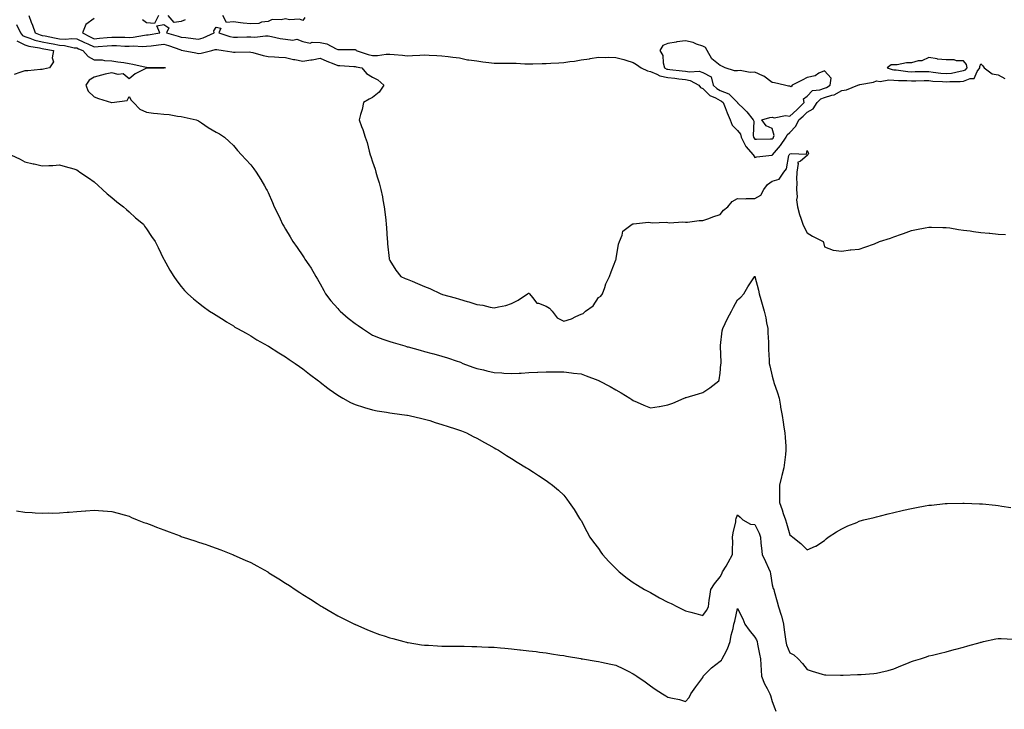
# Model space of a CAD drawing. Units: inches. Extents: x 886643 to 889283, y 7223978 to 7226618.
# Drawn here: x 887805 to 888372, y 7225663 to 7226060 of the extents above; entities that cross this region are included whole.
import ezdxf

# ---------------------------------------------------------------- set-up
doc = ezdxf.new("R2010")
doc.units = ezdxf.units.IN
doc.header["$MEASUREMENT"] = 0
doc.layers.add('Contour_88667223', color=7, linetype='Continuous', true_color=0x36074f)

msp = doc.modelspace()

# ---------------------------------------------------------------- linework, layer by layer
at = {"layer": 'Contour_88667223'}
for points in [[(887810.34, 7226061.92, 3317), (887811.77, 7226058.21, 3317), (887812.5, 7226056.37, 3317), (887814.12, 7226051.92, 3317), (887816.93, 7226050.81, 3317), (887818.05, 7226050.53, 3317), (887819.77, 7226050.2, 3317), (887825.21, 7226049.09, 3317), (887828.05, 7226048.54, 3317), (887831.6, 7226048.37, 3317), (887834.9, 7226048.76, 3317), (887838.05, 7226048.54, 3317), (887842.5, 7226046.37, 3317), (887844.32, 7226045.65, 3317), (887848.05, 7226044.05, 3317), (887850.36, 7226044.22, 3317), (887855.41, 7226044.56, 3317), (887858.05, 7226044.77, 3317), (887860.83, 7226044.69, 3317), (887865.55, 7226044.42, 3317), (887868.05, 7226044.34, 3317), (887870.6, 7226044.48, 3317), (887875.86, 7226044.11, 3317), (887878.05, 7226044.26, 3317), (887880.73, 7226044.6, 3317), (887884.89, 7226045.08, 3317), (887888.05, 7226045.51, 3317), (887890.82, 7226044.69, 3317), (887897.81, 7226042.15, 3317), (887898.05, 7226042.08, 3317), (887898.19, 7226042.06, 3317), (887899.11, 7226041.92, 3317), (887906.54, 7226040.42, 3317), (887908.05, 7226040.2, 3317), (887909.61, 7226040.36, 3317), (887915.6, 7226041.92, 3317), (887917.63, 7226042.35, 3317), (887918.05, 7226042.51, 3317), (887918.52, 7226042.39, 3317), (887922.14, 7226041.92, 3317), (887927.18, 7226041.04, 3317), (887928.05, 7226040.96, 3317), (887929.06, 7226040.9, 3317), (887937.15, 7226041.02, 3317), (887938.05, 7226040.98, 3317), (887939.29, 7226040.69, 3317), (887945.13, 7226039.01, 3317), (887948.05, 7226038.4, 3317), (887951.78, 7226038.19, 3317), (887954.2, 7226038.07, 3317), (887958.05, 7226037.86, 3317), (887962.72, 7226036.59, 3317), (887963.37, 7226036.59, 3317), (887968.05, 7226035.79, 3317), (887972.61, 7226036.49, 3317), (887973.45, 7226036.53, 3317), (887978.05, 7226037.41, 3317), (887981.89, 7226035.77, 3317), (887985.77, 7226034.21, 3317), (887988.05, 7226033.25, 3317), (887989.34, 7226033.21, 3317), (887997.27, 7226032.7, 3317), (887998.05, 7226032.66, 3317), (887998.63, 7226032.51, 3317), (888001.86, 7226031.92, 3317), (888004.68, 7226028.56, 3317), (888008.05, 7226026.57, 3317), (888011.16, 7226025.03, 3317), (888014.56, 7226021.92, 3317), (888011.99, 7226017.97, 3317), (888008.05, 7226014.89, 3317), (888006.1, 7226013.87, 3317), (888002.87, 7226011.92, 3317), (888002.1, 7226007.88, 3317), (888001.16, 7226005.03, 3317), (888000.41, 7226001.92, 3317), (888001.8, 7225998.17, 3317), (888002.59, 7225996.45, 3317), (888003.87, 7225991.92, 3317), (888005.08, 7225988.95, 3317), (888006.1, 7225983.87, 3317), (888006.69, 7225981.92, 3317), (888007.08, 7225980.94, 3317), (888008.05, 7225977.84, 3317), (888009.64, 7225973.52, 3317), (888009.99, 7225971.92, 3317), (888010.76, 7225969.21, 3317), (888011.9, 7225965.77, 3317), (888012.84, 7225961.92, 3317), (888013.75, 7225957.62, 3317), (888014.05, 7225955.92, 3317), (888014.86, 7225951.92, 3317), (888015.17, 7225949.05, 3317), (888015.68, 7225944.28, 3317), (888015.93, 7225941.92, 3317), (888016.04, 7225939.91, 3317), (888016.58, 7225933.38, 3317), (888016.66, 7225931.92, 3317), (888016.7, 7225930.57, 3317), (888017.66, 7225922.31, 3317), (888017.68, 7225921.92, 3317), (888017.8, 7225921.67, 3317), (888018.05, 7225921.1, 3317), (888021.54, 7225915.42, 3317), (888024.32, 7225911.92, 3317), (888026.9, 7225910.77, 3317), (888028.05, 7225910.24, 3317), (888030.86, 7225909.11, 3317), (888034.03, 7225907.9, 3317), (888038.05, 7225906.14, 3317), (888041.04, 7225904.91, 3317), (888047.35, 7225901.92, 3317), (888047.89, 7225901.76, 3317), (888048.05, 7225901.71, 3317), (888048.36, 7225901.61, 3317), (888055.64, 7225899.52, 3317), (888058.05, 7225898.74, 3317), (888062.45, 7225897.53, 3317), (888063.42, 7225897.29, 3317), (888068.05, 7225895.85, 3317), (888071.48, 7225895.36, 3317), (888075.73, 7225894.24, 3317), (888078.05, 7225893.83, 3317), (888080.64, 7225894.5, 3317), (888084.71, 7225895.26, 3317), (888088.05, 7225896.35, 3317), (888091.77, 7225898.21, 3317), (888097.21, 7225901.92, 3317), (888097.75, 7225902.21, 3317), (888098.05, 7225902.31, 3317), (888098.23, 7225902.1, 3317), (888098.31, 7225901.92, 3317), (888100.15, 7225899.81, 3317), (888102.65, 7225896.53, 3317), (888103.48, 7225896.49, 3317), (888108.05, 7225894.75, 3317), (888109.8, 7225893.68, 3317), (888111.4, 7225891.92, 3317), (888114.31, 7225888.19, 3317), (888118.05, 7225886.24, 3317), (888122.48, 7225887.49, 3317), (888124.97, 7225888.83, 3317), (888128.05, 7225890.16, 3317)], [(887848.05, 7226060.24, 3318), (887843.17, 7226056.8, 3318), (887841.34, 7226051.92, 3318), (887845.75, 7226049.62, 3318), (887848.05, 7226048.62, 3318), (887851.09, 7226048.87, 3318), (887855.45, 7226049.32, 3318), (887858.05, 7226049.54, 3318), (887860.5, 7226049.48, 3318), (887865.59, 7226049.46, 3318), (887868.05, 7226049.38, 3318), (887870.46, 7226049.52, 3318), (887876.86, 7226050.73, 3318), (887878.05, 7226050.81, 3318), (887879.03, 7226050.94, 3318), (887885.65, 7226051.92, 3318), (887883.98, 7226055.98, 3318), (887888.05, 7226056.86, 3318), (887890.95, 7226054.81, 3318), (887889.51, 7226051.92, 3318), (887896.29, 7226050.16, 3318), (887898.05, 7226049.58, 3318), (887900.72, 7226049.24, 3318), (887904.96, 7226048.83, 3318), (887908.05, 7226048.42, 3318), (887910.76, 7226049.21, 3318), (887916.95, 7226051.92, 3318), (887916.76, 7226053.21, 3318), (887918.05, 7226055.28, 3318), (887920.8, 7226054.67, 3318), (887919.64, 7226051.92, 3318), (887926.06, 7226049.93, 3318), (887928.05, 7226049.54, 3318), (887930.41, 7226049.56, 3318), (887935.76, 7226049.63, 3318), (887938.05, 7226049.65, 3318), (887940.42, 7226049.56, 3318), (887946.49, 7226050.36, 3318), (887948.05, 7226050.26, 3318), (887950.03, 7226049.95, 3318), (887954.88, 7226048.76, 3318), (887958.05, 7226048.33, 3318), (887962.23, 7226047.74, 3318), (887964.57, 7226048.44, 3318), (887968.05, 7226046.94, 3318), (887972.28, 7226046.16, 3318), (887973.32, 7226046.65, 3318), (887978.05, 7226046.41, 3318), (887981.8, 7226045.67, 3318), (887987.23, 7226042.74, 3318), (887988.05, 7226042.45, 3318), (887988.6, 7226042.47, 3318), (887997.61, 7226042.37, 3318), (887998.05, 7226042.39, 3318), (887998.4, 7226042.27, 3318), (887998.71, 7226041.92, 3318), (888005.62, 7226039.5, 3318), (888008.05, 7226038.89, 3318), (888010.96, 7226039.01, 3318), (888015.84, 7226039.71, 3318), (888018.05, 7226039.81, 3318), (888020.45, 7226039.52, 3318), (888025.29, 7226039.17, 3318), (888028.05, 7226038.78, 3318), (888031, 7226038.97, 3318), (888035.29, 7226039.17, 3318), (888038.05, 7226039.34, 3318), (888040.73, 7226039.24, 3318), (888045.03, 7226038.91, 3318), (888048.05, 7226038.81, 3318), (888051.62, 7226038.35, 3318), (888054.2, 7226038.07, 3318), (888058.05, 7226037.55, 3318), (888062.7, 7226036.57, 3318), (888063.42, 7226036.55, 3318), (888068.05, 7226035.83, 3318), (888071.56, 7226035.42, 3318), (888075.03, 7226034.95, 3318), (888078.05, 7226034.58, 3318), (888080.63, 7226034.5, 3318), (888085.4, 7226034.58, 3318), (888088.05, 7226034.5, 3318), (888090.64, 7226034.52, 3318), (888095.73, 7226034.24, 3318), (888098.05, 7226034.26, 3318), (888100.34, 7226034.21, 3318), (888105.62, 7226034.36, 3318), (888108.05, 7226034.3, 3318), (888110.67, 7226034.54, 3318), (888115.26, 7226034.71, 3318), (888118.05, 7226035.01, 3318), (888121.68, 7226035.55, 3318), (888124.3, 7226035.67, 3318), (888128.05, 7226036.39, 3318), (888132.85, 7226037.12, 3318), (888133.33, 7226037.19, 3318), (888138.05, 7226037.94, 3318), (888142.18, 7226037.8, 3318), (888144.05, 7226037.92, 3318), (888148.05, 7226037.76, 3318), (888152.71, 7226036.59, 3318), (888153.78, 7226036.2, 3318), (888158.05, 7226034.91, 3318), (888159.91, 7226033.78, 3318), (888162.59, 7226031.92, 3318), (888166.32, 7226030.2, 3318), (888168.05, 7226029.75, 3318), (888171.67, 7226028.31, 3318), (888173.37, 7226027.25, 3318), (888178.05, 7226026.37, 3318), (888182.04, 7226025.9, 3318), (888184.37, 7226025.59, 3318), (888188.05, 7226025.16, 3318), (888190.79, 7226024.65, 3318), (888195.77, 7226021.92, 3318), (888196.76, 7226020.63, 3318), (888198.05, 7226019.95, 3318), (888202.16, 7226016.02, 3318), (888205.31, 7226014.65, 3318), (888208.05, 7226013.15, 3318), (888208.92, 7226012.78, 3318), (888209.79, 7226011.92, 3318), (888210.92, 7226009.05, 3318), (888212.05, 7226005.92, 3318), (888213.82, 7226001.92, 3318), (888215.03, 7225998.91, 3318), (888218.05, 7225995.92, 3318), (888219.78, 7225993.66, 3318), (888220.23, 7225991.92, 3318), (888222.52, 7225987.45, 3318), (888222.81, 7225986.69, 3318), (888227.06, 7225981.92, 3318), (888227.36, 7225981.24, 3318), (888228.05, 7225980.36, 3318), (888229.25, 7225980.71, 3318), (888237.74, 7225981.61, 3318), (888238.05, 7225981.69, 3318)], [(887884.96, 7226061.92, 3318), (887882.6, 7226057.37, 3318), (887878.05, 7226057.72, 3318), (887875.71, 7226059.58, 3318)], [(887900.39, 7226059.58, 3318), (887898.05, 7226058.54, 3318), (887894.03, 7226057.9, 3318), (887890.61, 7226061.92, 3318)], [(887969.23, 7226060.75, 3318), (887968.05, 7226059.17, 3318), (887966.08, 7226059.95, 3318), (887960.42, 7226059.54, 3318), (887958.05, 7226060.01, 3318), (887955.56, 7226059.44, 3318), (887950.27, 7226059.71, 3318), (887948.05, 7226058.58, 3318), (887944.24, 7226058.11, 3318), (887942.66, 7226057.31, 3318), (887938.05, 7226057.1, 3318), (887933.67, 7226057.55, 3318), (887932.13, 7226057.84, 3318), (887928.05, 7226058.33, 3318), (887924.14, 7226058.01, 3318), (887922.05, 7226061.92, 3318)], [(887803.21, 7226056.76, 3316), (887805.63, 7226051.92, 3316), (887806.69, 7226050.55, 3316), (887808.05, 7226049.89, 3316), (887811, 7226048.97, 3316), (887813.93, 7226047.8, 3316), (887818.05, 7226046.82, 3316), (887822.14, 7226046.02, 3316), (887824.35, 7226045.61, 3316), (887828.05, 7226044.91, 3316), (887830.9, 7226044.77, 3316), (887836.52, 7226043.44, 3316), (887838.05, 7226043.35, 3316), (887839, 7226042.88, 3316), (887841.42, 7226041.92, 3316), (887844.55, 7226038.42, 3316), (887848.05, 7226036.51, 3316), (887852.53, 7226036.39, 3316), (887853.88, 7226036.08, 3316), (887858.05, 7226035.92, 3316), (887861.5, 7226035.38, 3316), (887865.08, 7226034.89, 3316), (887868.05, 7226034.44, 3316), (887870.14, 7226034.01, 3316), (887877.8, 7226032.17, 3316), (887878.05, 7226032.12, 3316), (887878.27, 7226032.13, 3316), (887887.94, 7226032.04, 3316), (887888.05, 7226032.06, 3316), (887888.13, 7226032, 3316), (887889.04, 7226031.92, 3316), (887888.17, 7226031.8, 3316), (887888.05, 7226031.78, 3316), (887887.91, 7226031.78, 3316), (887878.33, 7226031.65, 3316), (887878.05, 7226031.63, 3316), (887877.36, 7226031.24, 3316), (887871.48, 7226028.48, 3316), (887868.05, 7226025.47, 3316), (887864.66, 7226028.52, 3316), (887861.86, 7226028.11, 3316), (887858.05, 7226029.09, 3316), (887854.3, 7226028.17, 3316), (887852.23, 7226027.74, 3316), (887848.05, 7226026.59, 3316), (887845.18, 7226024.79, 3316), (887843.1, 7226021.92, 3316), (887844.6, 7226018.46, 3316), (887848.05, 7226015.26, 3316), (887850.45, 7226014.32, 3316), (887857.98, 7226012, 3316), (887858.05, 7226011.96, 3316), (887858.14, 7226012, 3316), (887866.9, 7226013.07, 3316), (887868.05, 7226015.47, 3316), (887869.33, 7226013.21, 3316), (887870.52, 7226011.92, 3316), (887874.18, 7226008.05, 3316), (887878.05, 7226006.41, 3316), (887882.01, 7226005.88, 3316), (887884.32, 7226005.65, 3316), (887888.05, 7226005.18, 3316), (887891.12, 7226004.99, 3316), (887895.95, 7226004.03, 3316), (887898.05, 7226003.85, 3316), (887899.67, 7226003.54, 3316), (887906.69, 7226001.92, 3316), (887907.69, 7226001.55, 3316), (887908.05, 7226001.37, 3316), (887909.79, 7226000.18, 3316), (887913.62, 7225997.49, 3316), (887918.05, 7225994.81, 3316), (887920.02, 7225993.89, 3316), (887922.87, 7225991.92, 3316), (887925.58, 7225989.46, 3316), (887928.05, 7225987.17, 3316), (887930.38, 7225984.24, 3316), (887932.69, 7225981.92, 3316), (887935.26, 7225979.13, 3316), (887938.05, 7225976.16, 3316), (887939.84, 7225973.7, 3316), (887941.24, 7225971.92, 3316), (887943.84, 7225967.72, 3316), (887945.91, 7225964.07, 3316), (887947.15, 7225961.92, 3316), (887947.47, 7225961.33, 3316), (887948.05, 7225960.1, 3316), (887950.59, 7225954.46, 3316), (887951.6, 7225951.92, 3316), (887953.75, 7225947.62, 3316), (887954.91, 7225945.06, 3316), (887956.39, 7225941.92, 3316), (887957.02, 7225940.88, 3316), (887958.05, 7225939.17, 3316), (887960.74, 7225934.62, 3316), (887962.22, 7225931.92, 3316), (887964.68, 7225928.54, 3316), (887968.05, 7225923.85, 3316), (887968.81, 7225922.68, 3316), (887969.24, 7225921.92, 3316), (887971.41, 7225918.56, 3316), (887972.72, 7225916.59, 3316), (887975.54, 7225911.92, 3316), (887976.47, 7225910.34, 3316), (887978.05, 7225907.62, 3316), (887980, 7225903.87, 3316), (887981.06, 7225901.92, 3316), (887984.08, 7225897.96, 3316), (887988.05, 7225893.4, 3316), (887988.76, 7225892.62, 3316), (887989.47, 7225891.92, 3316), (887994.12, 7225887.99, 3316), (887998.05, 7225884.83, 3316), (887999.77, 7225883.64, 3316), (888002.34, 7225881.92, 3316), (888005.71, 7225879.58, 3316), (888008.05, 7225878.15, 3316), (888012.56, 7225876.43, 3316), (888014.11, 7225875.87, 3316), (888018.05, 7225874.4, 3316), (888019.96, 7225873.83, 3316), (888026.58, 7225871.92, 3316), (888027.72, 7225871.59, 3316), (888028.05, 7225871.51, 3316), (888028.62, 7225871.35, 3316), (888035.57, 7225869.44, 3316), (888038.05, 7225868.76, 3316), (888042.37, 7225867.6, 3316), (888043.44, 7225867.31, 3316), (888048.05, 7225866.06, 3316), (888051.2, 7225865.06, 3316), (888056.79, 7225863.17, 3316), (888058.05, 7225862.76, 3316), (888058.66, 7225862.53, 3316), (888060.11, 7225861.92, 3316), (888065.86, 7225859.73, 3316), (888068.05, 7225859.01, 3316), (888071.87, 7225858.11, 3316), (888073.76, 7225857.62, 3316), (888078.05, 7225856.63, 3316), (888082.51, 7225856.37, 3316), (888083.66, 7225856.31, 3316), (888088.05, 7225856.06, 3316), (888092.48, 7225856.35, 3316), (888093.61, 7225856.35, 3316), (888098.05, 7225856.71, 3316), (888102.98, 7225856.84, 3316), (888103.11, 7225856.86, 3316), (888108.05, 7225857, 3316), (888112.99, 7225856.98, 3316), (888113.1, 7225856.98, 3316), (888118.05, 7225856.96, 3316), (888122.63, 7225856.49, 3316), (888123.62, 7225856.35, 3316), (888128.05, 7225855.87, 3316), (888130.93, 7225854.81, 3316), (888137.72, 7225852.25, 3316), (888138.05, 7225852.13, 3316), (888138.2, 7225852.08, 3316), (888138.53, 7225851.92, 3316), (888144.7, 7225848.58, 3316), (888148.05, 7225846.72, 3316), (888151.09, 7225844.97, 3316), (888156.06, 7225841.92, 3316), (888157.23, 7225841.1, 3316), (888158.05, 7225840.59, 3316), (888160.4, 7225839.58, 3316), (888164.06, 7225837.94, 3316), (888168.05, 7225836.28, 3316), (888172.95, 7225837.02, 3316), (888173.22, 7225837.1, 3316), (888178.05, 7225837.97, 3316), (888180.91, 7225839.05, 3316), (888187.33, 7225841.92, 3316), (888187.87, 7225842.1, 3316), (888188.05, 7225842.19, 3316), (888188.44, 7225842.31, 3316), (888195.58, 7225844.4, 3316), (888198.05, 7225845.2, 3316), (888202.1, 7225847.88, 3316), (888207.21, 7225851.92, 3316), (888207.51, 7225852.47, 3316), (888208.05, 7225856.2, 3316), (888208.53, 7225861.43, 3316), (888208.6, 7225861.92, 3316), (888208.57, 7225862.43, 3316), (888208.26, 7225871.71, 3316), (888208.24, 7225871.92, 3316), (888208.28, 7225872.15, 3316), (888209.29, 7225880.69, 3316), (888209.53, 7225881.92, 3316), (888210.95, 7225884.83, 3316), (888212.3, 7225887.68, 3316), (888214.53, 7225891.92, 3316), (888215.78, 7225894.19, 3316), (888218.05, 7225898.46, 3316), (888219.91, 7225900.06, 3316), (888221.61, 7225901.92, 3316), (888223.98, 7225905.98, 3316), (888227.75, 7225911.63, 3316), (888227.94, 7225911.92, 3316), (888227.99, 7225911.98, 3316), (888228.05, 7225912.08, 3316), (888228.08, 7225911.96, 3316), (888228.1, 7225911.86, 3316), (888230.1, 7225903.97, 3316), (888230.43, 7225901.92, 3316), (888231.42, 7225898.56, 3316), (888232.16, 7225896.02, 3316), (888233.37, 7225891.92, 3316), (888234.29, 7225888.17, 3316), (888234.72, 7225885.24, 3316), (888235.43, 7225881.92, 3316), (888235.53, 7225879.4, 3316), (888235.8, 7225874.17, 3316), (888235.9, 7225871.92, 3316), (888235.96, 7225869.83, 3316), (888236.26, 7225863.72, 3316), (888236.31, 7225861.92, 3316), (888236.62, 7225860.49, 3316), (888238.05, 7225854.56, 3316), (888238.57, 7225852.45, 3316), (888238.7, 7225851.92, 3316), (888238.99, 7225850.98, 3316), (888241.07, 7225844.95, 3316), (888241.91, 7225841.92, 3316), (888242.75, 7225837.21, 3316), (888242.84, 7225836.71, 3316), (888243.71, 7225831.92, 3316), (888244.27, 7225828.13, 3316), (888244.77, 7225825.2, 3316), (888245.28, 7225821.92, 3316), (888245.48, 7225819.34, 3316), (888245.76, 7225814.21, 3316), (888245.93, 7225811.92, 3316), (888245.6, 7225809.48, 3316), (888245.06, 7225804.91, 3316), (888244.65, 7225801.92, 3316), (888243.53, 7225797.39, 3316), (888243.35, 7225796.63, 3316), (888242.14, 7225791.92, 3316), (888242.21, 7225787.76, 3316), (888242.14, 7225786, 3316), (888242.22, 7225781.92, 3316), (888243.8, 7225777.66, 3316), (888244.37, 7225775.61, 3316), (888245.55, 7225771.92, 3316), (888246.16, 7225770.03, 3316), (888248.05, 7225763.23, 3316), (888248.88, 7225762.76, 3316), (888249.82, 7225761.92, 3316), (888254.52, 7225758.38, 3316), (888258.05, 7225754.58, 3316), (888262.91, 7225756.78, 3316), (888263.11, 7225756.86, 3316), (888268.05, 7225759.95, 3316)], [(887803.47, 7226047.35, 3315), (887808.05, 7226045.08, 3315), (887810.46, 7226044.34, 3315), (887816.5, 7226043.46, 3315), (887818.05, 7226043.09, 3315), (887819.03, 7226042.9, 3315), (887824.51, 7226041.92, 3315), (887823.8, 7226037.66, 3315), (887824.57, 7226035.4, 3315), (887822.25, 7226031.92, 3315), (887818.82, 7226031.16, 3315), (887818.05, 7226030.94, 3315), (887817.01, 7226030.88, 3315), (887809.74, 7226030.22, 3315), (887808.05, 7226030.12, 3315), (887805.26, 7226029.13, 3315), (887801.86, 7226028.11, 3315)], [(888238.05, 7225981.69, 3318), (888238.16, 7225981.8, 3318), (888238.21, 7225981.92, 3318), (888239.38, 7225983.25, 3318), (888242.85, 7225987.12, 3318), (888246.09, 7225991.92, 3318), (888246.52, 7225993.44, 3318), (888248.05, 7225994.73, 3318), (888251.57, 7225998.4, 3318), (888253.32, 7226001.92, 3318), (888255.82, 7226004.15, 3318), (888258.05, 7226006.37, 3318), (888261.64, 7226008.33, 3318), (888263.95, 7226011.92, 3318), (888265.96, 7226014.01, 3318), (888268.05, 7226014.79, 3318), (888272.32, 7226016.2, 3318), (888273.57, 7226016.41, 3318), (888278.05, 7226018.76, 3318), (888280.66, 7226019.3, 3318), (888287.22, 7226021.92, 3318), (888287.81, 7226022.15, 3318), (888288.05, 7226022.19, 3318), (888288.42, 7226022.29, 3318), (888296.29, 7226023.68, 3318), (888298.05, 7226024.32, 3318), (888300.19, 7226024.07, 3318), (888305.01, 7226024.97, 3318), (888308.05, 7226024.75, 3318), (888310.69, 7226024.56, 3318), (888315.4, 7226024.58, 3318), (888318.05, 7226024.4, 3318), (888320.57, 7226024.44, 3318), (888325.44, 7226024.54, 3318), (888328.05, 7226024.56, 3318), (888330.44, 7226024.3, 3318), (888336, 7226023.97, 3318), (888338.05, 7226023.78, 3318), (888340.1, 7226023.97, 3318), (888346.03, 7226023.93, 3318), (888348.05, 7226024.19, 3318), (888351.93, 7226025.79, 3318), (888354.16, 7226025.81, 3318), (888355.84, 7226029.71, 3318), (888357.42, 7226031.92, 3318), (888357.34, 7226032.62, 3318), (888358.05, 7226034.17, 3318), (888359.24, 7226033.11, 3318), (888359.98, 7226031.92, 3318), (888364.56, 7226028.42, 3318), (888368.05, 7226027.8, 3318), (888371.88, 7226025.75, 3318)], [(887800.06, 7225981.92, 3315), (887805.47, 7225979.34, 3315), (887808.05, 7225977.76, 3315), (887812.87, 7225976.74, 3315), (887813.38, 7225976.59, 3315), (887818.05, 7225975.47, 3315), (887821.86, 7225975.73, 3315), (887824.28, 7225975.69, 3315), (887828.05, 7225976, 3315), (887831.32, 7225975.2, 3315), (887836.27, 7225973.7, 3315), (887838.05, 7225973.21, 3315), (887838.71, 7225972.58, 3315), (887839.68, 7225971.92, 3315), (887844.67, 7225968.54, 3315), (887848.05, 7225966.35, 3315), (887850.27, 7225964.15, 3315), (887852.72, 7225961.92, 3315), (887855.48, 7225959.34, 3315), (887858.05, 7225957.25, 3315), (887860.93, 7225954.79, 3315), (887864.79, 7225951.92, 3315), (887866.47, 7225950.34, 3315), (887868.05, 7225948.99, 3315), (887871.82, 7225945.69, 3315), (887876.25, 7225941.92, 3315), (887876.95, 7225940.83, 3315), (887878.05, 7225939.21, 3315), (887881, 7225934.87, 3315), (887883.14, 7225931.92, 3315), (887884.7, 7225928.56, 3315), (887887.93, 7225922.04, 3315), (887888.01, 7225921.88, 3315), (887888.05, 7225921.8, 3315), (887891.54, 7225915.42, 3315), (887893.7, 7225911.92, 3315), (887895.49, 7225909.36, 3315), (887898.05, 7225906.04, 3315), (887899.94, 7225903.81, 3315), (887901.79, 7225901.92, 3315), (887905.17, 7225899.03, 3315), (887908.05, 7225896.71, 3315), (887910.73, 7225894.6, 3315), (887914.37, 7225891.92, 3315), (887916.65, 7225890.51, 3315), (887918.05, 7225889.69, 3315), (887922.8, 7225886.67, 3315), (887924.11, 7225885.87, 3315), (887928.05, 7225883.42, 3315), (887928.93, 7225882.8, 3315), (887930.33, 7225881.92, 3315), (887935.31, 7225879.19, 3315), (887938.05, 7225877.74, 3315), (887941.62, 7225875.49, 3315), (887947.9, 7225871.92, 3315), (887948, 7225871.86, 3315), (887948.05, 7225871.84, 3315), (887948.26, 7225871.71, 3315), (887954.1, 7225867.97, 3315), (887958.05, 7225865.69, 3315), (887960.21, 7225864.09, 3315), (887963.5, 7225861.92, 3315), (887966.17, 7225860.05, 3315), (887968.05, 7225858.83, 3315), (887971.83, 7225855.69, 3315), (887976.95, 7225851.92, 3315), (887977.56, 7225851.43, 3315), (887978.05, 7225851.08, 3315), (887982.32, 7225847.64, 3315), (887983.12, 7225847, 3315), (887988.05, 7225843.62, 3315), (887989.09, 7225842.96, 3315), (887991.09, 7225841.92, 3315), (887995.5, 7225839.36, 3315), (887998.05, 7225838.21, 3315), (888002.8, 7225836.67, 3315), (888003.47, 7225836.49, 3315), (888008.05, 7225835.16, 3315), (888010.8, 7225834.67, 3315), (888016.15, 7225833.83, 3315), (888018.05, 7225833.5, 3315), (888019.44, 7225833.31, 3315), (888027.79, 7225832.17, 3315), (888028.05, 7225832.15, 3315), (888028.24, 7225832.1, 3315), (888029.19, 7225831.92, 3315), (888036.36, 7225830.22, 3315), (888038.05, 7225829.87, 3315), (888040.99, 7225828.97, 3315), (888044.12, 7225827.99, 3315), (888048.05, 7225826.82, 3315), (888051.69, 7225825.55, 3315), (888055.77, 7225824.21, 3315), (888058.05, 7225823.42, 3315), (888059.19, 7225823.05, 3315), (888062.12, 7225821.92, 3315), (888066.03, 7225819.91, 3315), (888068.05, 7225818.83, 3315), (888072.54, 7225816.41, 3315), (888074.94, 7225815.03, 3315), (888078.05, 7225813.27, 3315), (888078.93, 7225812.8, 3315), (888080.46, 7225811.92, 3315), (888085.08, 7225808.95, 3315), (888088.05, 7225807.1, 3315), (888091.3, 7225805.16, 3315), (888096.67, 7225801.92, 3315), (888097.48, 7225801.35, 3315), (888098.05, 7225800.98, 3315), (888100.7, 7225799.26, 3315), (888103.56, 7225797.43, 3315), (888108.05, 7225794.58, 3315), (888109.59, 7225793.46, 3315), (888111.6, 7225791.92, 3315), (888115.03, 7225788.89, 3315), (888118.05, 7225786.14, 3315), (888119.92, 7225783.8, 3315), (888121.22, 7225781.92, 3315), (888123.99, 7225777.86, 3315), (888127.2, 7225772.78, 3315), (888127.74, 7225771.92, 3315), (888127.87, 7225771.74, 3315), (888128.05, 7225771.49, 3315), (888131.37, 7225765.24, 3315), (888133.14, 7225761.92, 3315), (888135.2, 7225759.07, 3315), (888138.05, 7225755.38, 3315), (888139.43, 7225753.29, 3315), (888140.35, 7225751.92, 3315), (888144, 7225747.88, 3315), (888148.05, 7225743.91, 3315), (888149.02, 7225742.9, 3315), (888150.04, 7225741.92, 3315), (888154.52, 7225738.38, 3315), (888158.05, 7225735.92, 3315), (888160.48, 7225734.34, 3315), (888164.61, 7225731.92, 3315), (888166.83, 7225730.71, 3315), (888168.05, 7225730.05, 3315), (888172.26, 7225727.72, 3315), (888173.26, 7225727.13, 3315), (888178.05, 7225724.65, 3315), (888179.92, 7225723.8, 3315), (888183.52, 7225721.92, 3315), (888186.5, 7225720.38, 3315), (888188.05, 7225719.63, 3315), (888191.17, 7225718.8, 3315), (888194.09, 7225717.96, 3315), (888198.05, 7225716.94, 3315), (888200.15, 7225719.83, 3315), (888201.35, 7225721.92, 3315), (888201.83, 7225725.69, 3315), (888202.09, 7225727.88, 3315), (888202.61, 7225731.92, 3315), (888204.87, 7225735.1, 3315), (888208.05, 7225739.17, 3315), (888209.05, 7225740.92, 3315), (888209.5, 7225741.92, 3315), (888211.44, 7225745.32, 3315), (888212.62, 7225747.35, 3315), (888215.19, 7225751.92, 3315), (888215.13, 7225754.85, 3315), (888215.26, 7225759.13, 3315), (888215.2, 7225761.92, 3315), (888215.46, 7225764.52, 3315), (888216.98, 7225770.85, 3315), (888217.12, 7225771.92, 3315), (888217.31, 7225772.66, 3315), (888218.05, 7225774.75, 3315), (888219.49, 7225773.37, 3315), (888221.03, 7225771.92, 3315), (888225.54, 7225769.4, 3315), (888228.05, 7225769.32, 3315), (888230.47, 7225764.34, 3315), (888231.19, 7225761.92, 3315), (888231.54, 7225758.42, 3315), (888231.8, 7225755.67, 3315), (888232.18, 7225751.92, 3315), (888234.15, 7225748.01, 3315), (888235.81, 7225744.15, 3315), (888236.84, 7225741.92, 3315), (888237, 7225740.87, 3315), (888238.05, 7225734.62, 3315), (888238.61, 7225732.49, 3315), (888238.84, 7225731.92, 3315), (888239.17, 7225730.81, 3315), (888240.86, 7225724.73, 3315), (888241.7, 7225721.92, 3315), (888243.23, 7225717.1, 3315), (888243.28, 7225716.69, 3315), (888244.4, 7225711.92, 3315), (888244.86, 7225708.74, 3315), (888245.38, 7225704.6, 3315), (888245.75, 7225701.92, 3315), (888246.17, 7225700.05, 3315), (888248.05, 7225695.42, 3315), (888250.41, 7225694.28, 3315), (888252.93, 7225691.92, 3315), (888255.35, 7225689.22, 3315), (888258.05, 7225685.79, 3315), (888261.03, 7225684.91, 3315), (888266.74, 7225683.23, 3315), (888268.05, 7225682.84, 3315), (888268.91, 7225682.78, 3315), (888277.35, 7225682.62, 3315), (888278.05, 7225682.58, 3315), (888278.73, 7225682.6, 3315), (888287.08, 7225682.9, 3315), (888288.05, 7225682.92, 3315), (888289.15, 7225683.01, 3315), (888296.37, 7225683.6, 3315), (888298.05, 7225683.74, 3315), (888300.54, 7225684.4, 3315), (888304.71, 7225685.26, 3315), (888308.05, 7225686.31, 3315), (888312.06, 7225687.92, 3315), (888315.47, 7225689.34, 3315), (888318.05, 7225690.4, 3315), (888319.2, 7225690.77, 3315), (888323.32, 7225691.92, 3315), (888326.77, 7225693.19, 3315), (888328.05, 7225693.62, 3315), (888330.25, 7225694.13, 3315), (888334.73, 7225695.24, 3315), (888338.05, 7225695.98, 3315), (888342.69, 7225697.27, 3315), (888343.63, 7225697.51, 3315), (888348.05, 7225698.64, 3315), (888350.51, 7225699.46, 3315), (888357.56, 7225701.43, 3315), (888358.05, 7225701.59, 3315), (888358.32, 7225701.65, 3315), (888359.51, 7225701.92, 3315), (888366.55, 7225703.42, 3315), (888368.05, 7225703.68, 3315), (888369.75, 7225703.62, 3315), (888376.58, 7225703.38, 3315)], [(888128.05, 7225890.16, 3317), (888129.32, 7225890.65, 3317), (888130.6, 7225891.92, 3317), (888134.98, 7225894.99, 3317), (888138.05, 7225899.87, 3317), (888139.34, 7225900.63, 3317), (888140.32, 7225901.92, 3317), (888141.7, 7225905.57, 3317), (888142.28, 7225907.7, 3317), (888144.46, 7225911.92, 3317), (888145.45, 7225914.52, 3317), (888148.05, 7225921.53, 3317), (888148.19, 7225921.78, 3317), (888148.23, 7225921.92, 3317), (888148.31, 7225922.17, 3317), (888149.49, 7225930.47, 3317), (888150.13, 7225931.92, 3317), (888151.74, 7225935.61, 3317), (888152.07, 7225937.9, 3317), (888157.48, 7225941.92, 3317), (888157.85, 7225942.12, 3317), (888158.05, 7225942.17, 3317), (888158.26, 7225942.13, 3317), (888166.9, 7225943.07, 3317), (888168.05, 7225942.94, 3317), (888168.9, 7225942.76, 3317), (888176.93, 7225943.03, 3317), (888178.05, 7225942.9, 3317), (888178.93, 7225942.8, 3317), (888186.68, 7225943.29, 3317), (888188.05, 7225943.19, 3317), (888189.34, 7225943.21, 3317), (888195.89, 7225944.09, 3317), (888198.05, 7225944.13, 3317), (888201.45, 7225945.32, 3317), (888203.76, 7225946.22, 3317), (888208.05, 7225947.56, 3317), (888209.99, 7225949.99, 3317), (888212.55, 7225951.92, 3317), (888215.02, 7225954.95, 3317), (888218.05, 7225956.76, 3317), (888222.61, 7225956.47, 3317), (888223.22, 7225956.74, 3317), (888228.05, 7225956.65, 3317), (888231.4, 7225958.58, 3317), (888233.12, 7225961.92, 3317), (888235.24, 7225964.73, 3317), (888238.05, 7225966.63, 3317), (888242.04, 7225967.94, 3317), (888244.61, 7225971.92, 3317), (888246.19, 7225973.78, 3317), (888247.53, 7225981.41, 3317), (888247.74, 7225981.92, 3317), (888247.88, 7225982.08, 3317), (888248.05, 7225982.35, 3317), (888248.81, 7225982.68, 3317), (888257.71, 7225982.27, 3317), (888258.05, 7225984.24, 3317), (888258.85, 7225982.72, 3317), (888258.52, 7225981.92, 3317), (888258.31, 7225981.67, 3317), (888258.05, 7225981.37, 3317), (888254.28, 7225978.15, 3317), (888252.46, 7225977.51, 3317), (888252.92, 7225976.78, 3317), (888252.25, 7225971.92, 3317), (888252.06, 7225967.92, 3317), (888252.16, 7225966.02, 3317), (888252, 7225961.92, 3317), (888252.32, 7225957.64, 3317), (888252.01, 7225955.88, 3317), (888252.53, 7225951.92, 3317), (888253.72, 7225947.58, 3317), (888254.54, 7225945.44, 3317), (888255.68, 7225941.92, 3317), (888256.4, 7225940.26, 3317), (888258.05, 7225937.06, 3317), (888261.17, 7225935.05, 3317), (888267.36, 7225931.92, 3317), (888267.5, 7225931.37, 3317), (888268.05, 7225928.97, 3317), (888273.05, 7225926.92, 3317), (888278.05, 7225926.37, 3317), (888282.76, 7225927.21, 3317), (888283.29, 7225927.15, 3317), (888288.05, 7225927.68, 3317), (888291.22, 7225928.76, 3317), (888296.86, 7225930.73, 3317), (888298.05, 7225931.14, 3317), (888298.58, 7225931.39, 3317), (888299.66, 7225931.92, 3317), (888306.06, 7225933.91, 3317), (888308.05, 7225934.75, 3317), (888312.35, 7225936.22, 3317), (888313.44, 7225936.53, 3317), (888318.05, 7225938.35, 3317), (888321.06, 7225938.91, 3317), (888326.07, 7225939.95, 3317), (888328.05, 7225940.32, 3317), (888329.66, 7225940.3, 3317), (888336.23, 7225940.1, 3317), (888338.05, 7225940.1, 3317), (888340.15, 7225939.83, 3317), (888345.09, 7225938.97, 3317), (888348.05, 7225938.6, 3317), (888351.89, 7225938.07, 3317), (888353.86, 7225937.72, 3317), (888358.05, 7225937.17, 3317), (888362.86, 7225936.72, 3317), (888363.26, 7225936.71, 3317), (888368.05, 7225936.26, 3317), (888372.11, 7225935.98, 3317)], [(888268.05, 7225759.95, 3316), (888269.07, 7225760.9, 3316), (888270.24, 7225761.92, 3316), (888275, 7225764.97, 3316), (888278.05, 7225766.67, 3316), (888281.56, 7225768.4, 3316), (888286.61, 7225770.47, 3316), (888288.05, 7225771.12, 3316), (888288.66, 7225771.31, 3316), (888290.78, 7225771.92, 3316), (888296.73, 7225773.23, 3316), (888298.05, 7225773.58, 3316), (888300.27, 7225774.15, 3316), (888304.7, 7225775.28, 3316), (888308.05, 7225776.14, 3316), (888312.76, 7225777.21, 3316), (888313.55, 7225777.43, 3316), (888318.05, 7225778.52, 3316), (888321.02, 7225778.95, 3316), (888326.06, 7225779.93, 3316), (888328.05, 7225780.26, 3316), (888329.6, 7225780.38, 3316), (888337.43, 7225781.3, 3316), (888338.05, 7225781.35, 3316), (888338.61, 7225781.35, 3316), (888347.71, 7225781.59, 3316), (888348.05, 7225781.59, 3316), (888348.4, 7225781.57, 3316), (888357.32, 7225781.2, 3316), (888358.05, 7225781.16, 3316), (888358.91, 7225781.06, 3316), (888366.44, 7225780.32, 3316), (888368.05, 7225780.12, 3316), (888370.17, 7225779.79, 3316), (888375.21, 7225779.09, 3316)], [(887803.22, 7225777.1, 3314), (887808.05, 7225776.31, 3314), (887812.24, 7225776.1, 3314), (887814, 7225775.96, 3314), (887818.05, 7225775.73, 3314), (887821.98, 7225775.85, 3314), (887824.16, 7225775.81, 3314), (887828.05, 7225775.94, 3314), (887832.44, 7225776.31, 3314), (887833.62, 7225776.35, 3314), (887838.05, 7225776.76, 3314), (887842.91, 7225777.06, 3314), (887843.23, 7225777.1, 3314), (887848.05, 7225777.41, 3314), (887852.87, 7225777.1, 3314), (887853.21, 7225777.08, 3314), (887858.05, 7225776.76, 3314), (887861.83, 7225775.71, 3314), (887865.24, 7225774.73, 3314), (887868.05, 7225773.95, 3314), (887869.44, 7225773.31, 3314), (887872.61, 7225771.92, 3314), (887876.59, 7225770.47, 3314), (887878.05, 7225769.99, 3314), (887881.17, 7225768.8, 3314), (887883.83, 7225767.7, 3314), (887888.05, 7225766.16, 3314), (887891.07, 7225764.95, 3314), (887897.35, 7225762.62, 3314), (887898.05, 7225762.35, 3314), (887898.36, 7225762.23, 3314), (887899.14, 7225761.92, 3314), (887905.87, 7225759.75, 3314), (887908.05, 7225759.11, 3314), (887912.33, 7225757.64, 3314), (887913.39, 7225757.27, 3314), (887918.05, 7225755.71, 3314), (887920.76, 7225754.63, 3314), (887927.51, 7225751.92, 3314), (887927.91, 7225751.78, 3314), (887928.05, 7225751.72, 3314), (887928.39, 7225751.57, 3314), (887934.89, 7225748.76, 3314), (887938.05, 7225747.31, 3314), (887941.59, 7225745.46, 3314), (887947.77, 7225741.92, 3314), (887947.95, 7225741.82, 3314), (887948.05, 7225741.76, 3314), (887948.45, 7225741.53, 3314), (887954.2, 7225738.07, 3314), (887958.05, 7225735.55, 3314), (887960.29, 7225734.17, 3314), (887963.63, 7225731.92, 3314), (887966.29, 7225730.16, 3314), (887968.05, 7225728.95, 3314), (887972.39, 7225726.26, 3314), (887976.15, 7225723.81, 3314), (887978.05, 7225722.6, 3314), (887978.48, 7225722.35, 3314), (887979.22, 7225721.92, 3314), (887984.81, 7225718.68, 3314), (887988.05, 7225716.76, 3314), (887991.28, 7225715.14, 3314), (887997.79, 7225711.92, 3314), (887997.96, 7225711.82, 3314), (887998.05, 7225711.78, 3314), (887998.28, 7225711.69, 3314), (888004.9, 7225708.78, 3314), (888008.05, 7225707.49, 3314), (888012.17, 7225706.04, 3314), (888014.83, 7225705.14, 3314), (888018.05, 7225704.03, 3314), (888019.7, 7225703.58, 3314), (888026.15, 7225701.92, 3314), (888027.66, 7225701.53, 3314), (888028.05, 7225701.43, 3314), (888028.61, 7225701.35, 3314), (888036.21, 7225700.08, 3314), (888038.05, 7225699.83, 3314), (888040.22, 7225699.75, 3314), (888045.49, 7225699.36, 3314), (888048.05, 7225699.24, 3314), (888050.71, 7225699.26, 3314), (888055.29, 7225699.17, 3314), (888058.05, 7225699.19, 3314), (888060.8, 7225699.17, 3314), (888065.2, 7225699.07, 3314), (888068.05, 7225699.05, 3314), (888071.05, 7225698.93, 3314), (888074.88, 7225698.76, 3314), (888078.05, 7225698.62, 3314), (888081.66, 7225698.31, 3314), (888084.2, 7225698.07, 3314), (888088.05, 7225697.74, 3314), (888092.75, 7225697.21, 3314), (888093.29, 7225697.15, 3314), (888098.05, 7225696.63, 3314), (888102.24, 7225696.1, 3314), (888104.1, 7225695.87, 3314), (888108.05, 7225695.38, 3314), (888111.04, 7225694.91, 3314), (888115.8, 7225694.17, 3314), (888118.05, 7225693.83, 3314), (888119.66, 7225693.52, 3314), (888127.86, 7225692.1, 3314), (888128.05, 7225692.08, 3314), (888128.18, 7225692.06, 3314), (888128.96, 7225691.92, 3314), (888136.8, 7225690.67, 3314), (888138.05, 7225690.49, 3314), (888139.83, 7225690.14, 3314), (888145.11, 7225688.99, 3314), (888148.05, 7225688.38, 3314), (888152.43, 7225686.3, 3314), (888155.09, 7225684.89, 3314), (888158.05, 7225683.37, 3314), (888158.9, 7225682.78, 3314), (888160.2, 7225681.92, 3314), (888164.86, 7225678.74, 3314), (888168.05, 7225676.43, 3314), (888170.74, 7225674.62, 3314), (888174.85, 7225671.92, 3314), (888176.82, 7225670.69, 3314), (888178.05, 7225669.99, 3314), (888180.66, 7225669.3, 3314), (888184.64, 7225668.52, 3314), (888188.05, 7225667.47, 3314), (888190.21, 7225669.77, 3314), (888191.19, 7225671.92, 3314), (888194.02, 7225675.94, 3314), (888198.05, 7225681.16, 3314), (888198.22, 7225681.74, 3314), (888198.24, 7225681.92, 3314), (888203.13, 7225686.84, 3314), (888208.05, 7225690.57, 3314), (888208.77, 7225691.2, 3314), (888209.18, 7225691.92, 3314), (888210.3, 7225694.17, 3314), (888212.29, 7225697.68, 3314), (888213.88, 7225701.92, 3314), (888214.41, 7225705.55, 3314), (888215.51, 7225709.38, 3314), (888215.98, 7225711.92, 3314), (888216.41, 7225713.56, 3314), (888218.05, 7225720.87, 3314), (888221.02, 7225714.89, 3314), (888222.21, 7225711.92, 3314), (888224.67, 7225708.54, 3314), (888228.05, 7225704.52, 3314), (888228.97, 7225702.84, 3314), (888229.27, 7225701.92, 3314), (888229.52, 7225700.46, 3314), (888230.78, 7225694.65, 3314), (888231.2, 7225691.92, 3314), (888231.41, 7225688.56, 3314), (888231.6, 7225685.47, 3314), (888231.82, 7225681.92, 3314), (888233.64, 7225677.51, 3314), (888235.12, 7225674.85, 3314), (888236.6, 7225671.92, 3314), (888236.96, 7225670.83, 3314), (888238.05, 7225667.37, 3314), (888239.5, 7225663.37, 3314), (888240.05, 7225661.92, 3314)]]:
    msp.add_polyline3d(points, dxfattribs=at)
for points in [[(888238.05, 7225991.02, 3319), (888238.48, 7225991.49, 3319), (888238.77, 7225991.92, 3319), (888239.04, 7225992.92, 3319), (888238.05, 7225996.96, 3319), (888234.59, 7225998.46, 3319), (888232.07, 7226001.92, 3319), (888236.59, 7226003.38, 3319), (888238.05, 7226003.48, 3319), (888239.18, 7226003.05, 3319), (888245.59, 7226004.38, 3319), (888248.05, 7226003.99, 3319), (888252.22, 7226007.74, 3319), (888256.4, 7226011.92, 3319), (888255.95, 7226014.03, 3319), (888258.05, 7226015.57, 3319), (888261.13, 7226018.83, 3319), (888265.33, 7226019.19, 3319), (888268.05, 7226020.22, 3319), (888269.32, 7226020.65, 3319), (888271.34, 7226021.92, 3319), (888272, 7226025.87, 3319), (888268.05, 7226030.2, 3319), (888264.86, 7226028.74, 3319), (888262.72, 7226027.25, 3319), (888258.05, 7226026.39, 3319), (888255.2, 7226024.77, 3319), (888249.49, 7226021.92, 3319), (888248.93, 7226021.04, 3319), (888248.05, 7226021.37, 3319), (888247.39, 7226021.26, 3319), (888245.14, 7226021.92, 3319), (888239.34, 7226023.21, 3319), (888238.05, 7226023.4, 3319), (888233.24, 7226027.12, 3319), (888232.68, 7226027.29, 3319), (888228.05, 7226029.44, 3319), (888225.29, 7226029.17, 3319), (888219.55, 7226030.42, 3319), (888218.05, 7226030.1, 3319), (888216.25, 7226030.12, 3319), (888210.99, 7226031.92, 3319), (888208.99, 7226032.86, 3319), (888208.05, 7226033.23, 3319), (888203.22, 7226037.1, 3319), (888200.55, 7226041.92, 3319), (888199.62, 7226043.5, 3319), (888198.05, 7226044.42, 3319), (888194.4, 7226045.57, 3319), (888192.5, 7226046.37, 3319), (888188.05, 7226047.41, 3319), (888183.16, 7226046.82, 3319), (888182.84, 7226046.71, 3319), (888178.05, 7226045.87, 3319), (888175.15, 7226044.81, 3319), (888173.27, 7226041.92, 3319), (888175.08, 7226038.95, 3319), (888175.26, 7226034.71, 3319), (888176.08, 7226031.92, 3319), (888177.3, 7226031.16, 3319), (888178.05, 7226031.02, 3319), (888179.06, 7226030.9, 3319), (888186.29, 7226030.16, 3319), (888188.05, 7226029.95, 3319), (888190.46, 7226029.52, 3319), (888196.04, 7226029.91, 3319), (888198.05, 7226029.22, 3319), (888202.91, 7226026.78, 3319), (888204.08, 7226021.92, 3319), (888206.1, 7226019.97, 3319), (888208.05, 7226018.89, 3319), (888212.98, 7226016.84, 3319), (888217.94, 7226011.92, 3319), (888217.97, 7226011.84, 3319), (888218.05, 7226011.69, 3319), (888221.84, 7226008.13, 3319), (888223.1, 7226006.96, 3319), (888223.35, 7226006.63, 3319), (888226.98, 7226001.92, 3319), (888227.38, 7226001.26, 3319), (888227.04, 7225992.94, 3319), (888227.3, 7225991.92, 3319), (888227.55, 7225991.43, 3319), (888228.05, 7225990.88, 3319), (888229.05, 7225990.92, 3319), (888237.11, 7225990.98, 3319)], [(888348.05, 7226030.26, 3319), (888349.22, 7226030.75, 3319), (888350.06, 7226031.92, 3319), (888349.85, 7226033.72, 3319), (888348.05, 7226035.88, 3319), (888344.01, 7226035.96, 3319), (888342.63, 7226036.49, 3319), (888338.05, 7226036.53, 3319), (888333.08, 7226036.94, 3319), (888332.97, 7226037, 3319), (888328.05, 7226037.86, 3319), (888324.15, 7226035.83, 3319), (888321.96, 7226035.83, 3319), (888318.05, 7226034.83, 3319), (888315.3, 7226034.67, 3319), (888309.8, 7226033.68, 3319), (888308.05, 7226033.54, 3319), (888306.42, 7226033.54, 3319), (888304.06, 7226031.92, 3319), (888306.99, 7226030.87, 3319), (888308.05, 7226030.79, 3319), (888309.27, 7226030.69, 3319), (888315.93, 7226029.81, 3319), (888318.05, 7226029.67, 3319), (888320.27, 7226029.69, 3319), (888325.84, 7226029.71, 3319), (888328.05, 7226029.73, 3319), (888330.5, 7226029.48, 3319), (888334.99, 7226028.85, 3319), (888338.05, 7226028.56, 3319), (888341.1, 7226028.87, 3319), (888346.15, 7226030.03, 3319)]]:
    msp.add_polyline3d(points, close=True, dxfattribs=at)

doc.saveas('drawing.dxf')
